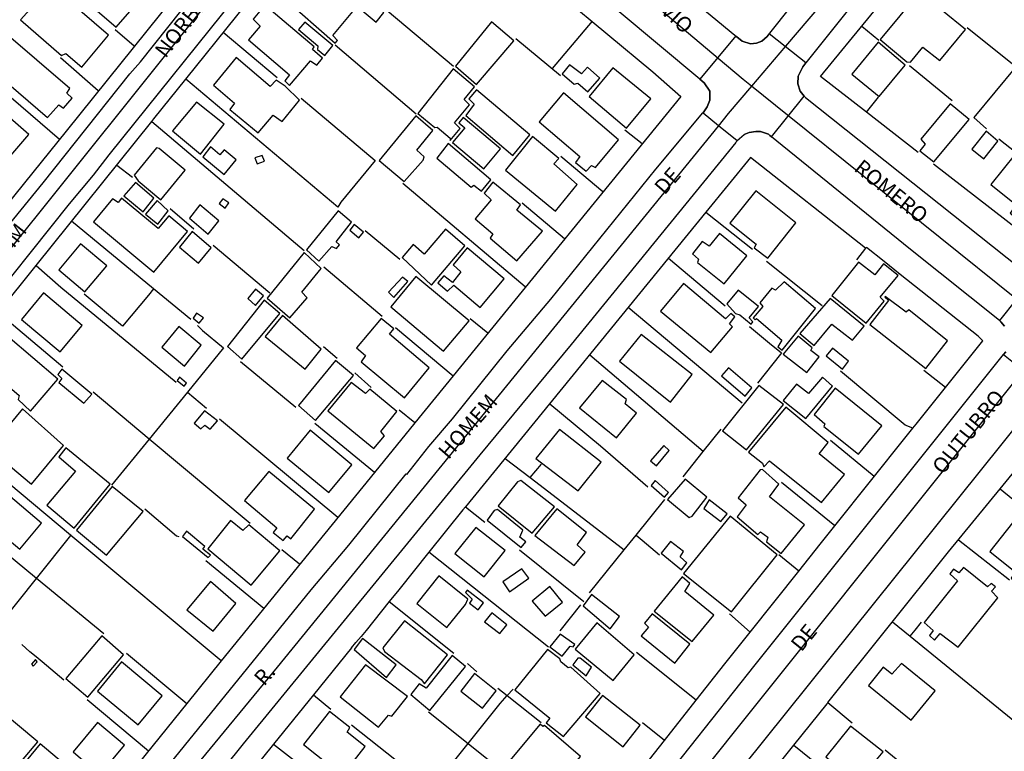
# Model space of a CAD drawing. Units: millimetres. Extents: x 180712 to 183138, y 1671507 to 1674283.
# Drawn here: x 181502 to 181663, y 1672456 to 1672576 of the extents above; entities that cross this region are included whole.
import ezdxf
from ezdxf.enums import TextEntityAlignment as Align

# ---------------------------------------------------------------- set-up
doc = ezdxf.new("R2010")
doc.units = ezdxf.units.MM
doc.header["$MEASUREMENT"] = 0
for name, color, linetype in [('V-CRUZAMENTO', 1, 'Continuous'), ('V-EDIFICACAO', 7, 'Continuous'), ('V-EIXO_DE_LOGRADOURO', 3, 'Continuous'), ('V-LOTE', 1, 'Continuous'), ('V-NOME_DOS_LOGRADOUROS', 7, 'Continuous'), ('V-QUADRA', 2, 'Continuous'), ('V-TESTADA', 2, 'Continuous')]:
    doc.layers.add(name, color=color, linetype=linetype)

msp = doc.modelspace()

# ---------------------------------------------------------------- linework, layer by layer
at = {"layer": 'V-CRUZAMENTO'}
msp.add_lwpolyline([(181619.46, 1672556.53), (181620.61, 1672557.51), (181621.44, 1672557.85), (181622.5, 1672558.04), (181623.31, 1672558), (181624.57, 1672557.57), (181624.8, 1672557.38), (181624.8, 1672557.38), (181625.07, 1672557.16), (181625.07, 1672557.16), (181630.47, 1672563.82), (181630.47, 1672563.82), (181629.81, 1672564.63), (181629.4, 1672565.86), (181629.47, 1672567.1), (181630.24, 1672568.63), (181630.75, 1672569.27), (181630.75, 1672569.27), (181627.36, 1672571.96), (181627.36, 1672571.96), (181624.73, 1672574.06), (181624.73, 1672574.06), (181624.37, 1672573.61), (181623.5, 1672572.87), (181622.63, 1672572.51), (181621.63, 1672572.41), (181620.28, 1672572.87), (181619.42, 1672573.58), (181619.42, 1672573.58), (181619.22, 1672573.74), (181619.22, 1672573.74), (181613.34, 1672566.6), (181613.34, 1672566.6), (181614.02, 1672566.03), (181614.95, 1672564.65), (181614.98, 1672563.14), (181614.55, 1672562.08), (181613.85, 1672561.1), (181613.85, 1672561.1), (181613.85, 1672561.1), (181616.41, 1672559.02), (181616.41, 1672559.02), (181619.46, 1672556.53)], close=True, dxfattribs=at)
for points in [[(181665.31, 1672530.45), (181662.51, 1672526.95), (181662.51, 1672526.95), (181662.76, 1672526.75), (181663.34, 1672526.04)], [(181663.58, 1672521.84), (181663.21, 1672521.38), (181663.21, 1672521.38), (181666.46, 1672518.77)]]:
    msp.add_lwpolyline(points, dxfattribs=at)
at = {"layer": 'V-EDIFICACAO'}
for points in [[(181513.08, 1672588.91), (181508.22, 1672583.16), (181517.5, 1672575.15), (181522.4, 1672580.83), (181513.08, 1672588.91)], [(181549.4, 1672585.42), (181544.93, 1672580.01), (181553.45, 1672572.52), (181553.8, 1672572.95), (181553.06, 1672573.81), (181557.16, 1672578.69), (181549.4, 1672585.42)], [(181501.76, 1672576.35), (181508.49, 1672570.52), (181509.18, 1672570.85), (181511.82, 1672568.56), (181516.24, 1672573.86), (181506.79, 1672582.02), (181501.76, 1672576.35)], [(181557.35, 1672581), (181556.49, 1672580.02), (181557.88, 1672578.78), (181557.52, 1672578.14), (181560.16, 1672575.96), (181561.41, 1672577.56), (181557.35, 1672581)], [(181642.92, 1672573.11), (181647.32, 1672569.46), (181647.91, 1672569.41), (181649.93, 1672571.87), (181652.75, 1672569.67), (181656.93, 1672574.78), (181649.37, 1672580.96), (181642.92, 1672573.11)], [(181541.87, 1672578.75), (181539.96, 1672576.48), (181541.1, 1672575.31), (181539.2, 1672573.06), (181545.93, 1672567.31), (181545.19, 1672566.33), (181545.91, 1672565.55), (181549.38, 1672569.62), (181550.4, 1672568.9), (181551.38, 1672570.04), (181549.73, 1672571.46), (181549.97, 1672571.94), (181541.87, 1672578.75)], [(181548.46, 1672575.99), (181547.44, 1672574.78), (181550.6, 1672572.09), (181550.53, 1672571.47), (181551.75, 1672570.48), (181553.08, 1672572.12), (181548.46, 1672575.99)], [(181573.19, 1672568.76), (181576.64, 1672565.76), (181582.78, 1672572.92), (181579.09, 1672576.03), (181573.19, 1672568.76)], [(181499.04, 1672574.38), (181494.88, 1672569.56), (181495.76, 1672568.78), (181495.22, 1672568.1), (181495.76, 1672567.59), (181496.62, 1672568.51), (181506.2, 1672560.32), (181508.06, 1672562.39), (181508.84, 1672561.85), (181510.25, 1672563.48), (181509.37, 1672564.33), (181509.87, 1672565.07), (181499.04, 1672574.38)], [(181642.61, 1672572.68), (181638.29, 1672567.45), (181642.79, 1672563.76), (181647.03, 1672568.93), (181642.61, 1672572.68)], [(181537.17, 1672570.17), (181533.46, 1672565.63), (181536.88, 1672562.69), (181536.14, 1672561.65), (181540.79, 1672557.77), (181543.25, 1672560.69), (181544.74, 1672559.64), (181547.6, 1672563.14), (181545.25, 1672565.45), (181543.76, 1672566.42), (181542.77, 1672565.42), (181537.17, 1672570.17)], [(181567.03, 1672560.98), (181569.79, 1672558.66), (181570.2, 1672558.74), (181572.33, 1672556.9), (181572.33, 1672556.54), (181573.99, 1672558.51), (181573.02, 1672559.44), (181575.52, 1672562.38), (181574.63, 1672563.28), (181576.32, 1672565.36), (181572.81, 1672568.3), (181567.03, 1672560.98)], [(181591.94, 1672568.98), (181590.74, 1672567.5), (181592.71, 1672565.8), (181593.31, 1672565.96), (181594.95, 1672564.53), (181596.89, 1672566.79), (181594.88, 1672568.6), (181593.87, 1672567.46), (181591.94, 1672568.98)], [(181599.02, 1672568.45), (181595.16, 1672563.78), (181601.3, 1672558.58), (181605.3, 1672563.36), (181599.02, 1672568.45)], [(181576.66, 1672564.86), (181575.4, 1672563.4), (181576.24, 1672562.5), (181574.9, 1672560.63), (181582.62, 1672554.07), (181585.42, 1672557.47), (181576.66, 1672564.86)], [(181590.91, 1672564.35), (181586.96, 1672559.6), (181593.64, 1672553.92), (181592.9, 1672552.91), (181594.68, 1672551.48), (181595.55, 1672552.45), (181596.18, 1672552.08), (181599.95, 1672556.65), (181590.91, 1672564.35)], [(181493.09, 1672558.22), (181499.19, 1672552.93), (181503.15, 1672557.55), (181497.02, 1672562.86), (181493.09, 1672558.22)], [(181530.65, 1672562.85), (181526.75, 1672558.12), (181531.31, 1672554.29), (181535.23, 1672559.23), (181530.65, 1672562.85)], [(181654.41, 1672562.55), (181649.59, 1672556.73), (181650.35, 1672555.95), (181649.46, 1672554.83), (181651.72, 1672553.01), (181657.57, 1672559.97), (181654.41, 1672562.55)], [(181560.65, 1672553.24), (181564.75, 1672549.78), (181567.91, 1672553.33), (181568.04, 1672553.87), (181566.82, 1672554.96), (181569.45, 1672558.19), (181566.67, 1672560.61), (181560.65, 1672553.24)], [(181574.43, 1672560.31), (181573.74, 1672559.46), (181574.71, 1672558.6), (181572.72, 1672556.19), (181577.83, 1672551.91), (181580.57, 1672555.17), (181574.43, 1672560.31)], [(181593.2, 1672549.33), (181589.36, 1672552.69), (181590.16, 1672553.59), (181585.83, 1672557.17), (181581.41, 1672551.68), (181589.62, 1672544.94), (181593.2, 1672549.33)], [(181657.96, 1672555.14), (181659.98, 1672553.52), (181662.28, 1672556.42), (181660.36, 1672558.06), (181657.96, 1672555.14)], [(181535.22, 1672555), (181534.49, 1672554.2), (181532.96, 1672555.51), (181531.72, 1672553.83), (181535.22, 1672550.93), (181537.19, 1672553.35), (181535.22, 1672555)], [(181571.99, 1672556.02), (181570.14, 1672553.61), (181575.78, 1672548.89), (181576.19, 1672549.22), (181577.47, 1672548.21), (181579, 1672550.1), (181571.99, 1672556.02)], [(181524.07, 1672555.31), (181520.41, 1672550.83), (181521.07, 1672549.91), (181524.82, 1672546.81), (181528.78, 1672551.64), (181524.54, 1672555.25), (181524.07, 1672555.31)], [(181540.22, 1672553.68), (181540.65, 1672552.71), (181541.82, 1672553.15), (181541.47, 1672554.1), (181540.22, 1672553.68)], [(181667.9, 1672551.88), (181667.95, 1672552.11), (181665.14, 1672554.36), (181661.1, 1672549.32), (181665.29, 1672545.95), (181664.29, 1672544.62), (181666.18, 1672543.15), (181667.2, 1672544.33), (181669.51, 1672542.47), (181673.46, 1672547.32), (181667.9, 1672551.88)], [(181518.71, 1672547.45), (181521.88, 1672544.81), (181523.68, 1672547.07), (181520.64, 1672549.65), (181518.71, 1672547.45)], [(181579.35, 1672549.67), (181577.91, 1672547.89), (181579.04, 1672546.78), (181576.42, 1672543.67), (181579.34, 1672541.22), (181578.88, 1672540.49), (181583.29, 1672536.78), (181587.46, 1672541.67), (181583.28, 1672545.08), (181583.89, 1672545.96), (181579.35, 1672549.67)], [(181622.49, 1672548.29), (181618.27, 1672542.95), (181622.58, 1672539.53), (181622.27, 1672538.91), (181624.46, 1672537.21), (181629.1, 1672543.03), (181622.49, 1672548.29)], [(181518.33, 1672547.05), (181517.78, 1672546.38), (181516.86, 1672546.97), (181513.74, 1672543.2), (181523.67, 1672534.91), (181529.17, 1672541.57), (181526.14, 1672544.16), (181524.38, 1672542.09), (181518.33, 1672547.05)], [(181522.28, 1672544.43), (181524.3, 1672542.77), (181526.01, 1672544.96), (181524.18, 1672546.67), (181522.28, 1672544.43)], [(181531.21, 1672545.95), (181529.51, 1672543.76), (181532.6, 1672541.16), (181534.34, 1672543.33), (181531.21, 1672545.95)], [(181534.99, 1672546.94), (181534.39, 1672546.18), (181535.35, 1672545.41), (181536, 1672546.32), (181534.99, 1672546.94)], [(181548.71, 1672538.6), (181550.76, 1672536.74), (181552.9, 1672539.11), (181553.68, 1672538.8), (181554.14, 1672539.38), (181553.6, 1672539.89), (181556.14, 1672543.11), (181553.93, 1672545.01), (181548.71, 1672538.6)], [(181556.54, 1672542.72), (181555.84, 1672541.79), (181557.32, 1672540.56), (181558.09, 1672541.49), (181556.54, 1672542.72)], [(181529.94, 1672541.61), (181527.85, 1672539.01), (181530.98, 1672536.4), (181533.08, 1672538.91), (181529.94, 1672541.61)], [(181568.04, 1672537.89), (181566.25, 1672539.45), (181564.44, 1672537.31), (181569.28, 1672532.79), (181574.75, 1672539.22), (181571.53, 1672541.95), (181568.04, 1672537.89)], [(181616.54, 1672541.27), (181614.85, 1672539.17), (181613.73, 1672539.96), (181612.11, 1672537.93), (181613.12, 1672537.06), (181612.93, 1672536.48), (181617.32, 1672533), (181621.02, 1672537.61), (181616.54, 1672541.27)], [(181511.63, 1672539.57), (181508.05, 1672535.3), (181512.35, 1672531.68), (181515.95, 1672535.95), (181511.63, 1672539.57)], [(181542.25, 1672530.66), (181546.01, 1672527.43), (181548.83, 1672530.68), (181547.95, 1672531.64), (181551.14, 1672535.51), (181548.36, 1672538.13), (181542.25, 1672530.66)], [(181575.14, 1672538.89), (181572.81, 1672536.09), (181574.08, 1672534.97), (181572.68, 1672533.21), (181571.28, 1672534.31), (181570.3, 1672533.15), (181571.91, 1672531.81), (181572.95, 1672532.78), (181577.27, 1672529.13), (181581.17, 1672533.82), (181575.14, 1672538.89)], [(181639.35, 1672536.56), (181634.97, 1672531.07), (181640.63, 1672526.54), (181643.58, 1672530.13), (181642.96, 1672530.81), (181645.88, 1672534.39), (181643.49, 1672536.3), (181642.05, 1672534.49), (181639.35, 1672536.56)], [(181564.48, 1672534.11), (181562.18, 1672531.6), (181563.08, 1672530.75), (181565.36, 1672533.36), (181564.48, 1672534.11)], [(181566.69, 1672534.2), (181562.57, 1672529.21), (181571.22, 1672521.95), (181575.43, 1672526.91), (181566.69, 1672534.2)], [(181610.63, 1672533.03), (181606.88, 1672528.51), (181615.11, 1672521.7), (181618.69, 1672525.92), (181618.19, 1672526.43), (181619.07, 1672527.55), (181618.4, 1672528.14), (181617.55, 1672527.27), (181610.63, 1672533.03)], [(181625.73, 1672531.98), (181625.17, 1672532.31), (181623.2, 1672529.85), (181623.66, 1672529.28), (181622.1, 1672527.39), (181622.43, 1672527.09), (181622.63, 1672527.29), (181626.79, 1672523.77), (181626.13, 1672522.67), (181626.85, 1672522.12), (181632.33, 1672528.94), (181627.18, 1672533.31), (181625.73, 1672531.98)], [(181505.55, 1672531.54), (181501.93, 1672527.13), (181508.28, 1672521.82), (181511.91, 1672526.17), (181505.55, 1672531.54)], [(181540.37, 1672532.1), (181539.07, 1672530.58), (181540.34, 1672529.43), (181541.65, 1672531), (181540.37, 1672532.1)], [(181619.59, 1672531.93), (181617.76, 1672529.69), (181619.16, 1672528.15), (181619.91, 1672527.89), (181621.75, 1672526.37), (181622, 1672526.75), (181621.42, 1672527.43), (181622.94, 1672529.25), (181619.59, 1672531.93)], [(181535.75, 1672522.69), (181538.13, 1672520.63), (181544.37, 1672528.1), (181541.76, 1672530.31), (181535.75, 1672522.69)], [(181629.75, 1672524.82), (181632.12, 1672522.84), (181634.98, 1672526.36), (181638.37, 1672523.74), (181640.28, 1672526.02), (181634.71, 1672530.61), (181629.75, 1672524.82)], [(181643.75, 1672530.91), (181643.68, 1672530.81), (181644.31, 1672530.27), (181641.22, 1672526.34), (181650.42, 1672519.1), (181654, 1672523.65), (181647.65, 1672528.7), (181647.18, 1672528.32), (181643.75, 1672530.91)], [(181530.65, 1672528.2), (181530.14, 1672527.37), (181531.12, 1672526.54), (181531.79, 1672527.39), (181530.65, 1672528.2)], [(181544.77, 1672527.8), (181541.96, 1672524.36), (181548.49, 1672518.98), (181551.13, 1672522.24), (181544.77, 1672527.8)], [(181561, 1672527.29), (181556.96, 1672522.51), (181558.43, 1672521.25), (181557.72, 1672520.19), (181564.81, 1672514.26), (181568.89, 1672519.22), (181562.35, 1672524.72), (181563.07, 1672525.63), (181561, 1672527.29)], [(181527.78, 1672525.98), (181524.96, 1672522.57), (181528.69, 1672519.49), (181531.42, 1672522.91), (181527.78, 1672525.98)], [(181603.69, 1672524.7), (181600.12, 1672520.28), (181608.5, 1672513.58), (181612.06, 1672518.09), (181603.69, 1672524.7)], [(181499.67, 1672524.32), (181499.07, 1672523.69), (181498.25, 1672524.28), (181496.36, 1672522.02), (181497.12, 1672521.38), (181495.68, 1672519.61), (181501.55, 1672514.63), (181501.37, 1672514.02), (181503.42, 1672512.09), (181507.87, 1672517.35), (181499.67, 1672524.32)], [(181629.45, 1672524.41), (181627.03, 1672521.44), (181630.87, 1672518.42), (181632.92, 1672521.03), (181631.53, 1672522.05), (181631.75, 1672522.48), (181629.45, 1672524.41)], [(181635.1, 1672522.41), (181634.08, 1672521.15), (181636.74, 1672518.98), (181637.72, 1672520.31), (181635.1, 1672522.41)], [(181547.4, 1672513), (181550.2, 1672510.56), (181556.44, 1672517.93), (181553.51, 1672520.41), (181547.4, 1672513)], [(181508.57, 1672518.97), (181507.88, 1672518.11), (181508.56, 1672517.46), (181508.05, 1672516.79), (181512.16, 1672513.37), (181513.48, 1672514.89), (181508.57, 1672518.97)], [(181618.05, 1672519.22), (181616.87, 1672517.86), (181620.75, 1672514.56), (181621.87, 1672515.94), (181618.05, 1672519.22)], [(181527.86, 1672517.65), (181527.51, 1672517.1), (181528.64, 1672516.17), (181529.03, 1672516.67), (181527.86, 1672517.65)], [(181556.08, 1672516.8), (181552.24, 1672512.16), (181559.79, 1672505.93), (181561.54, 1672508.01), (181560.92, 1672508.75), (181563.58, 1672512), (181559.15, 1672515.69), (181558.44, 1672514.98), (181556.08, 1672516.8)], [(181597.27, 1672517.13), (181593.58, 1672512.61), (181599.64, 1672507.72), (181602.91, 1672511.77), (181601.04, 1672513.26), (181601.26, 1672513.99), (181597.27, 1672517.13)], [(181631.16, 1672514.99), (181629.19, 1672516.54), (181627.03, 1672513.84), (181630.75, 1672510.86), (181635.09, 1672516.21), (181633.45, 1672517.65), (181631.16, 1672514.99)], [(181617.04, 1672508.87), (181621.01, 1672505.72), (181627.06, 1672513.17), (181623.01, 1672516.29), (181617.04, 1672508.87)], [(181635.57, 1672515.86), (181632.12, 1672511.56), (181633.86, 1672510.02), (181633.68, 1672509.59), (181639.37, 1672505.04), (181643.21, 1672509.69), (181635.57, 1672515.86)], [(181502.07, 1672512.47), (181497.09, 1672506.5), (181499.37, 1672504.47), (181499.06, 1672503.85), (181503.56, 1672500.11), (181508.85, 1672506.44), (181502.07, 1672512.47)], [(181531.96, 1672512.12), (181530.27, 1672510.13), (181531.38, 1672509.16), (181532.03, 1672509.79), (181532.93, 1672509.12), (181534.09, 1672510.48), (181531.96, 1672512.12)], [(181627.47, 1672512.72), (181621.33, 1672505.35), (181623.59, 1672503.54), (181623.85, 1672502.96), (181624.78, 1672503.92), (181633.29, 1672497.09), (181637.09, 1672501.68), (181632.93, 1672505.08), (181634.41, 1672506.96), (181627.47, 1672512.72)], [(181549.35, 1672508.98), (181545.53, 1672504.35), (181552.39, 1672498.71), (181556.18, 1672503.27), (181549.35, 1672508.98)], [(181590.26, 1672509.07), (181586.4, 1672504.29), (181593.32, 1672499.01), (181597.1, 1672503.69), (181590.26, 1672509.07)], [(181509.21, 1672506.07), (181508.05, 1672504.6), (181510.8, 1672502.21), (181506.09, 1672496.62), (181510.57, 1672492.84), (181516.5, 1672500.11), (181509.21, 1672506.07)], [(181605.23, 1672503.91), (181606.2, 1672503.13), (181608.28, 1672505.61), (181607.43, 1672506.47), (181605.23, 1672503.91)], [(181542.55, 1672502.18), (181538.52, 1672497.41), (181543.86, 1672492.93), (181543.23, 1672492.17), (181544.87, 1672490.85), (181545.54, 1672491.6), (181546.14, 1672491.14), (181550.06, 1672495.97), (181542.55, 1672502.18)], [(181619.59, 1672497.87), (181620.94, 1672496.71), (181619.46, 1672494.72), (181622.84, 1672491.82), (181623.28, 1672492.28), (181624.46, 1672491.39), (181624.26, 1672490.61), (181626.68, 1672488.68), (181630.5, 1672493.42), (181624.77, 1672498.02), (181626.29, 1672500.11), (181623.59, 1672502.51), (181623.24, 1672502.45), (181619.59, 1672497.87)], [(181583.9, 1672500.72), (181583.39, 1672500.5), (181580.2, 1672496.52), (181585.8, 1672492.04), (181589.45, 1672496.38), (181583.9, 1672500.72)], [(181606, 1672500.69), (181605.31, 1672499.89), (181607.53, 1672497.94), (181608.19, 1672498.73), (181606, 1672500.69)], [(181607.99, 1672497.57), (181611.59, 1672494.63), (181612.05, 1672494.84), (181614.48, 1672497.96), (181610.91, 1672500.94), (181607.99, 1672497.57)], [(181494.96, 1672494.98), (181501.66, 1672489.4), (181505.23, 1672493.7), (181498.65, 1672499.25), (181494.96, 1672494.98)], [(181516.83, 1672499.72), (181510.98, 1672492.52), (181515.87, 1672488.42), (181521.89, 1672495.58), (181516.83, 1672499.72)], [(181614.88, 1672497.51), (181613.98, 1672496.11), (181616.75, 1672493.95), (181617.8, 1672495.24), (181614.88, 1672497.51)], [(181580.08, 1672495.94), (181579.56, 1672495.79), (181578.37, 1672494.18), (181583.96, 1672489.7), (181584.74, 1672490.6), (181583.77, 1672491.4), (181584.23, 1672492.52), (181580.08, 1672495.94)], [(181589.86, 1672496.06), (181586.23, 1672491.65), (181592.67, 1672486.73), (181594.47, 1672488.9), (181593.15, 1672490.12), (181594.69, 1672492.15), (181589.86, 1672496.06)], [(181538.28, 1672492.46), (181536.27, 1672494.11), (181532.52, 1672489.46), (181539.65, 1672483.5), (181544.37, 1672489.13), (181539.27, 1672493.39), (181538.28, 1672492.46)], [(181610.62, 1672485.42), (181618.51, 1672479.12), (181626.04, 1672488.48), (181618.28, 1672494.83), (181610.62, 1672485.42)], [(181529.01, 1672492.37), (181528.37, 1672491.48), (181532.6, 1672488.04), (181532.94, 1672488.44), (181531.72, 1672489.41), (181532.05, 1672489.84), (181529.01, 1672492.37)], [(181576.51, 1672493), (181573.06, 1672488.68), (181577.89, 1672484.86), (181581.34, 1672489.22), (181576.51, 1672493)], [(181664.68, 1672493.73), (181660.93, 1672489.02), (181665.13, 1672485.72), (181664.42, 1672484.64), (181666.4, 1672483.07), (181670.78, 1672488.87), (181664.68, 1672493.73)], [(181608.53, 1672490.67), (181606.97, 1672488.77), (181610.31, 1672486), (181611.21, 1672487.18), (181610.07, 1672488.16), (181610.65, 1672489.03), (181608.53, 1672490.67)], [(181584.11, 1672486.2), (181580.96, 1672484.03), (181582.07, 1672482.43), (181585.25, 1672484.63), (181584.11, 1672486.2)], [(181656.61, 1672486.38), (181655.85, 1672485.54), (181655, 1672486.12), (181654.36, 1672485.36), (181655.61, 1672484.22), (181650.14, 1672477.36), (181651.66, 1672476.05), (181651.03, 1672475.21), (181651.88, 1672474.49), (181652.78, 1672475.54), (181655.73, 1672473.3), (181662.24, 1672481.44), (181661.23, 1672482.5), (181661.85, 1672483.23), (181661.16, 1672483.78), (181660.56, 1672483.24), (181656.61, 1672486.38)], [(181570.44, 1672485.06), (181566.86, 1672480.49), (181571.78, 1672476.57), (181574.84, 1672480.33), (181575.23, 1672481.22), (181570.44, 1672485.06)], [(181605.82, 1672479.23), (181612.06, 1672474.23), (181615.63, 1672478.59), (181610.83, 1672482.45), (181611.68, 1672483.8), (181610.4, 1672484.89), (181605.82, 1672479.23)], [(181529.08, 1672479.44), (181533.38, 1672475.93), (181537.15, 1672480.5), (181532.97, 1672484.08), (181529.08, 1672479.44)], [(181575.95, 1672481.18), (181575.48, 1672480.55), (181576.91, 1672479.46), (181577.77, 1672480.61), (181575.13, 1672482.68), (181574.85, 1672482.28), (181575.95, 1672481.18)], [(181585.77, 1672480.88), (181587.91, 1672478.4), (181590.77, 1672480.7), (181588.71, 1672483.27), (181585.77, 1672480.88)], [(181595.55, 1672481.96), (181594.14, 1672480.12), (181598.58, 1672476.31), (181600.12, 1672478.36), (181595.55, 1672481.96)], [(181579.14, 1672478.98), (181577.95, 1672477.47), (181580.47, 1672475.55), (181581.6, 1672476.98), (181579.14, 1672478.98)], [(181605.49, 1672478.77), (181604.25, 1672477.27), (181604.88, 1672476.62), (181603.7, 1672475.18), (181609.24, 1672470.71), (181611.68, 1672473.84), (181605.49, 1672478.77)], [(181564.82, 1672477.66), (181561.24, 1672473.22), (181561.53, 1672472.62), (181567.57, 1672468.03), (181568.12, 1672467.31), (181571.9, 1672472.05), (181564.82, 1672477.66)], [(181596.39, 1672477.32), (181592.86, 1672472.97), (181599.09, 1672467.82), (181602.54, 1672472.08), (181596.39, 1672477.32)], [(181509.2, 1672468.15), (181512.81, 1672465.1), (181518.7, 1672472.04), (181515.13, 1672475.2), (181509.2, 1672468.15)], [(181557.93, 1672474.72), (181556.57, 1672472.93), (181561.86, 1672468.34), (181563.45, 1672470.4), (181557.93, 1672474.72)], [(181590.36, 1672475.47), (181588.7, 1672473.38), (181590.72, 1672471.85), (181592.04, 1672473.5), (181592.5, 1672473.38), (181592.77, 1672473.75), (181590.36, 1672475.47)], [(181590.49, 1672470.9), (181590.34, 1672471.42), (181588.33, 1672472.95), (181582.96, 1672466.29), (181588.69, 1672461.67), (181588.06, 1672460.91), (181590.93, 1672458.64), (181596.94, 1672465.72), (181592.12, 1672470.02), (181591.68, 1672469.94), (181590.49, 1672470.9)], [(181503.55, 1672470.53), (181503.85, 1672470.2), (181504.51, 1672470.93), (181504.21, 1672471.29), (181503.55, 1672470.53)], [(181568.36, 1672466.58), (181567.25, 1672467.3), (181565.84, 1672465.52), (181568.98, 1672462.93), (181574.84, 1672470.15), (181572.65, 1672471.97), (181568.36, 1672466.58)], [(181593.67, 1672471.52), (181593.26, 1672471.5), (181592.44, 1672470.41), (181594.68, 1672468.62), (181595.53, 1672470.04), (181593.67, 1672471.52)], [(181518.37, 1672470.9), (181514.42, 1672466.12), (181521.07, 1672460.59), (181525.04, 1672465.33), (181518.37, 1672470.9)], [(181558.41, 1672470.44), (181554.28, 1672465.17), (181560.55, 1672460.17), (181562.17, 1672462.16), (181562.76, 1672462.01), (181565.32, 1672465.2), (181558.41, 1672470.44)], [(181646.45, 1672470.65), (181644.86, 1672468.88), (181643.44, 1672470.06), (181641.01, 1672467.02), (181648.05, 1672461.32), (181651.96, 1672466.15), (181646.45, 1672470.65)], [(181576.34, 1672469), (181574.08, 1672466.12), (181577.63, 1672463.31), (181579.85, 1672466.17), (181576.34, 1672469)], [(181597.33, 1672465.38), (181594.56, 1672461.87), (181600.75, 1672456.94), (181603.52, 1672460.52), (181597.33, 1672465.38)], [(181498.23, 1672463.09), (181494.83, 1672459), (181498.22, 1672456.1), (181497.34, 1672454.79), (181500.94, 1672451.84), (181502.6, 1672453.84), (181501.93, 1672454.58), (181504.6, 1672457.78), (181498.23, 1672463.09)], [(181552.53, 1672462.75), (181548.25, 1672457.36), (181554.64, 1672452.22), (181558.35, 1672456.99), (181555.43, 1672459.37), (181555.87, 1672460.14), (181552.53, 1672462.75)], [(181510.39, 1672456.13), (181514.8, 1672452.35), (181518.83, 1672457.24), (181514.41, 1672460.92), (181510.39, 1672456.13)], [(181587.82, 1672460.43), (181587.55, 1672460.3), (181587.12, 1672460.67), (181581.05, 1672453.38), (181583.11, 1672451.75), (181584.71, 1672453.35), (181593.62, 1672446.4), (181597.44, 1672451.27), (181593.24, 1672454.74), (181593.74, 1672455.35), (181587.82, 1672460.43)], [(181638.07, 1672460.34), (181634.03, 1672455.31), (181638.95, 1672451.24), (181640.59, 1672453.19), (181641.62, 1672452.43), (181642.74, 1672453.84), (181642.07, 1672454.46), (181643.42, 1672456.14), (181638.07, 1672460.34)], [(181505, 1672457.44), (181502.7, 1672454.65), (181503.2, 1672453.68), (181501.17, 1672451.32), (181506.64, 1672446.76), (181505.92, 1672445.77), (181507.97, 1672444.02), (181513.35, 1672450.37), (181505, 1672457.44)]]:
    msp.add_lwpolyline(points, close=True, dxfattribs=at)
at = {"layer": 'V-EIXO_DE_LOGRADOURO'}
for points in [[(181562.29, 1672616.22), (181557.15, 1672609.61), (181551.27, 1672602.03), (181534.36, 1672581.65), (181485.29, 1672520.34), (181455.61, 1672483.86), (181452.39, 1672479.91), (181450.25, 1672477.04)], [(181621.82, 1672565.45), (181620.45, 1672566.55), (181616.33, 1672570.03), (181572.99, 1672606.57), (181566.34, 1672612.56), (181562.29, 1672616.22)], [(181662.86, 1672616.14), (181659.39, 1672611.77), (181633.14, 1672578.74), (181627.4, 1672572.01), (181621.82, 1672565.45)], [(181621.82, 1672565.45), (181617.99, 1672560.96), (181616.32, 1672558.91), (181543.92, 1672470.05), (181515.78, 1672435.86), (181513.96, 1672433.65), (181510.7, 1672429.38)], [(181671.75, 1672525.26), (181665.31, 1672530.45), (181627.72, 1672560.7), (181621.82, 1672565.45)], [(181561.64, 1672388.01), (181567.12, 1672394.73), (181593.51, 1672427.07), (181607.91, 1672445.53), (181666.39, 1672518.68), (181668.83, 1672521.73), (181671.75, 1672525.26)]]:
    msp.add_lwpolyline(points, dxfattribs=at)
at = {"layer": 'V-LOTE'}
for points in [[(181633.14, 1672567.05), (181674.45, 1672617.47)], [(181545.65, 1672587.49), (181560.46, 1672605.55), (181560.68, 1672605.42), (181586.42, 1672583.6), (181590.84, 1672580.16), (181605.59, 1672567.82), (181610.18, 1672563.76)], [(181547.69, 1672589.92), (181572.89, 1672568.72)], [(181528.91, 1672566.63), (181545.65, 1672587.49)], [(181526.98, 1672580.19), (181509.28, 1672558.05)], [(181520.41, 1672572.05), (181517.33, 1672574.73)], [(181595.64, 1672576.11), (181589.09, 1672568.35)], [(181639.95, 1672575.29), (181642.69, 1672572.99)], [(181665.21, 1672568.61), (181657.21, 1672575.03)], [(181543.89, 1672566.83), (181535.05, 1672574.28)], [(181590.46, 1672567.15), (181583.13, 1672573.23)], [(181553.46, 1672572.23), (181566.76, 1672560.89)], [(181514.53, 1672564.7), (181508.31, 1672570.1)], [(181647.77, 1672568.86), (181654.76, 1672563.09)], [(181665.21, 1672568.61), (181658.31, 1672560.3), (181660.42, 1672558.47)], [(181640.68, 1672561.18), (181633.14, 1672567.05)], [(181523.65, 1672560.08), (181528.91, 1672566.63)], [(181547.88, 1672563.48), (181559.98, 1672553.27), (181554.39, 1672546.4), (181553.86, 1672545.57), (181528.91, 1672566.63)], [(181508.16, 1672556.71), (181498.62, 1672564.94)], [(181610.18, 1672563.76), (181572.83, 1672517.9)], [(181640.68, 1672561.18), (181642.64, 1672563.65)], [(181649.2, 1672554.56), (181640.68, 1672561.18)], [(181504.33, 1672536.02), (181523.31, 1672559.66)], [(181523.31, 1672559.66), (181523.65, 1672560.08)], [(181523.31, 1672559.66), (181548.37, 1672538.47)], [(181509.28, 1672558.05), (181495.31, 1672540.83)], [(181603.83, 1672555.97), (181601.03, 1672558.22)], [(181662.44, 1672556.82), (181665.26, 1672554.56)], [(181597.39, 1672548.12), (181590.51, 1672553.89)], [(181621.63, 1672553.73), (181614.33, 1672544.79)], [(181640.55, 1672538.86), (181621.63, 1672553.73)], [(181517.6, 1672552.51), (181520.13, 1672550.49)], [(181670.7, 1672537.93), (181651.67, 1672552.65)], [(181584.65, 1672532.48), (181564.54, 1672549.46)], [(181591.12, 1672540.4), (181584.13, 1672546.23)], [(181530.21, 1672541.96), (181526.34, 1672545.29)], [(181614.33, 1672544.79), (181574.83, 1672496.39)], [(181614.33, 1672544.79), (181621.96, 1672538.67)], [(181523.61, 1672532.15), (181510.16, 1672543.27)], [(181558.36, 1672541.73), (181564.04, 1672537.04)], [(181533.41, 1672539.34), (181542.73, 1672531.51)], [(181640.55, 1672538.86), (181639.03, 1672536.95)], [(181640.56, 1672538.85), (181640.55, 1672538.86)], [(181643.59, 1672536.64), (181640.7, 1672538.95), (181640.56, 1672538.85)], [(181498.11, 1672528.27), (181504.33, 1672536.02)], [(181504.33, 1672536.02), (181508.39, 1672532.47), (181527.3, 1672516.85)], [(181608.17, 1672537.21), (181617.46, 1672529.38)], [(181624.28, 1672536.74), (181633.42, 1672529.45)], [(181551.58, 1672535.79), (181561.14, 1672527.69)], [(181659.77, 1672523.65), (181659.04, 1672524.39), (181646.22, 1672534.54)], [(181523.61, 1672532.15), (181522.77, 1672531.14), (181518.5, 1672526.02), (181512.21, 1672531.31)], [(181529.71, 1672527.12), (181523.61, 1672532.15)], [(181498.11, 1672528.27), (181508.7, 1672519.35)], [(181620.26, 1672513.38), (181601.54, 1672529.11)], [(181578.49, 1672524.91), (181575.62, 1672527.26)], [(181530.84, 1672526.16), (181531.66, 1672525.32), (181535.09, 1672522.51), (181529.17, 1672515.22)], [(181563.34, 1672525.82), (181572.83, 1672517.9)], [(181621.47, 1672526), (181624.75, 1672523.27), (181626.71, 1672521.64), (181626.56, 1672521.44), (181622.78, 1672516.66)], [(181653.66, 1672515.99), (181659.77, 1672523.65)], [(181551.52, 1672522.71), (181553.74, 1672520.76)], [(181547, 1672512.7), (181537.91, 1672520.16)], [(181613.87, 1672505.44), (181595.24, 1672521.29)], [(181556.67, 1672518.36), (181559.33, 1672515.99)], [(181648.3, 1672509.28), (181647.02, 1672509.78), (181636.4, 1672518.65)], [(181653.66, 1672515.99), (181650.12, 1672518.74)], [(181662.64, 1672499.34), (181678.4, 1672518.61), (181678.92, 1672519.24)], [(181572.83, 1672517.9), (181566.53, 1672510.17)], [(181522.9, 1672507.51), (181513.7, 1672515.21)], [(181529.17, 1672515.22), (181522.9, 1672507.51)], [(181529.17, 1672515.22), (181532.28, 1672512.6)], [(181648.3, 1672509.28), (181648.83, 1672509.94), (181653.66, 1672515.99)], [(181510, 1672491.71), (181485.27, 1672512.38)], [(181566.53, 1672510.17), (181563.93, 1672512.25)], [(181604.79, 1672499.58), (181597.01, 1672506.32), (181588.69, 1672513.23)], [(181534.44, 1672510.84), (181553.88, 1672494.67)], [(181559.88, 1672502), (181550.11, 1672510.06)], [(181566.53, 1672510.17), (181559.88, 1672502)], [(181613.87, 1672505.44), (181616.82, 1672509.14)], [(181635.5, 1672493.24), (181647.23, 1672507.94), (181648.3, 1672509.28)], [(181522.9, 1672507.51), (181516.73, 1672499.92)], [(181539.47, 1672493.63), (181522.9, 1672507.51)], [(181641.93, 1672501.35), (181634.78, 1672507.24)], [(181610.58, 1672501.32), (181613.87, 1672505.44)], [(181504.39, 1672484.61), (181479.48, 1672505.18)], [(181581.36, 1672504.32), (181585.47, 1672501.17)], [(181559.88, 1672502), (181537.81, 1672474.91)], [(181585.47, 1672501.17), (181587.31, 1672503.37)], [(181585.47, 1672501.17), (181599.91, 1672490.1), (181600.91, 1672489.33)], [(181635.5, 1672493.24), (181626.72, 1672500.34)], [(181654.18, 1672489), (181662.64, 1672499.34)], [(181662.64, 1672499.34), (181673.65, 1672490.35)], [(181602.86, 1672491.73), (181607.55, 1672497.55)], [(181522.2, 1672496.03), (181527.4, 1672491.59), (181527.79, 1672491.48)], [(181574.4, 1672495.86), (181568.83, 1672488.91)], [(181574.83, 1672496.39), (181574.4, 1672495.86)], [(181574.83, 1672496.39), (181578.02, 1672493.86)], [(181633.1, 1672490.23), (181635.5, 1672493.24)], [(181504.39, 1672484.61), (181510.04, 1672491.68)], [(181510.04, 1672491.68), (181510, 1672491.71)], [(181510.04, 1672491.68), (181510.06, 1672491.71), (181510, 1672491.71)], [(181534.71, 1672471.06), (181510.04, 1672491.68)], [(181600.91, 1672489.33), (181602.86, 1672491.73)], [(181602.86, 1672491.73), (181603.86, 1672490.88), (181606.67, 1672488.49)], [(181655.8, 1672490.97), (181664.17, 1672484.38)], [(181547.59, 1672486.94), (181544.69, 1672489.29)], [(181583.69, 1672489.29), (181594.29, 1672480.84)], [(181595.19, 1672482.23), (181600.91, 1672489.33)], [(181629.56, 1672485.78), (181633.1, 1672490.23)], [(181532.22, 1672487.58), (181541.72, 1672479.72)], [(181568.83, 1672488.91), (181563.88, 1672482.75)], [(181588.46, 1672473.34), (181568.83, 1672488.91)], [(181629.56, 1672485.78), (181626.3, 1672488.48)], [(181634.36, 1672464.22), (181654.18, 1672489)], [(181498.11, 1672476.75), (181504.39, 1672484.61)], [(181515.42, 1672475.5), (181504.39, 1672484.61)], [(181621.57, 1672475.77), (181629.56, 1672485.78)], [(181563.88, 1672482.75), (181562.33, 1672480.81)], [(181562.33, 1672480.81), (181558.53, 1672476.07), (181557.72, 1672475.06)], [(181562.33, 1672480.81), (181572.93, 1672472.36)], [(181590.39, 1672476.02), (181593.78, 1672480.3)], [(181621.57, 1672475.77), (181618.19, 1672478.78)], [(181644.97, 1672477.46), (181647.85, 1672475.11)], [(181647.85, 1672475.11), (181648.66, 1672476.13), (181649.7, 1672477.44)], [(181537.81, 1672474.91), (181534.71, 1672471.06)], [(181617.44, 1672470.6), (181621.57, 1672475.77)], [(181647.85, 1672475.11), (181677.47, 1672450.99)], [(181508.88, 1672467.9), (181505.31, 1672470.93), (181504.31, 1672471.72), (181503.31, 1672472.58), (181501.96, 1672473.75)], [(181556.1, 1672473.23), (181549.86, 1672465.5)], [(181519.15, 1672472.32), (181529.06, 1672464.05)], [(181612.72, 1672464.61), (181602.93, 1672472.47)], [(181534.71, 1672471.06), (181529.06, 1672464.05)], [(181575.17, 1672470.65), (181576.68, 1672469.28)], [(181612.72, 1672464.61), (181617.44, 1672470.6)], [(181580.14, 1672466.56), (181581.68, 1672465.36)], [(181581.68, 1672465.36), (181582.66, 1672466.44)], [(181549.86, 1672465.5), (181543.33, 1672457.41)], [(181549.86, 1672465.5), (181552.74, 1672463.14)], [(181575.27, 1672457.52), (181580.51, 1672464.07), (181581.68, 1672465.36)], [(181581.68, 1672465.36), (181587.28, 1672460.97)], [(181529.06, 1672464.05), (181510, 1672440.4)], [(181522.76, 1672456.26), (181512.73, 1672464.69)], [(181607.52, 1672458.01), (181612.72, 1672464.61)], [(181628.77, 1672457.24), (181634.22, 1672464.04)], [(181634.22, 1672464.04), (181634.36, 1672464.22)], [(181634.36, 1672464.22), (181638.35, 1672460.87)], [(181568.78, 1672462.69), (181575.27, 1672457.52)], [(181569.29, 1672450.05), (181556.14, 1672460.51)], [(181607.52, 1672458.01), (181603.89, 1672460.9)], [(181543.33, 1672457.41), (181521.99, 1672430.95)], [(181543.33, 1672457.41), (181563, 1672442.08), (181556.93, 1672434.55), (181546.19, 1672443.08), (181531.08, 1672423.66)], [(181569.29, 1672450.05), (181575.27, 1672457.52)], [(181575.27, 1672457.52), (181580.82, 1672453.09)], [(181593.56, 1672440.28), (181607.52, 1672458.01)], [(181623.05, 1672450.08), (181628.77, 1672457.24)], [(181628.77, 1672457.24), (181634.19, 1672452.84)], [(181657.61, 1672445.05), (181643.77, 1672456.38)]]:
    msp.add_lwpolyline(points, dxfattribs=at)
at = {"layer": 'V-QUADRA'}
for points in [[(181669.04, 1672616.97), (181662.54, 1672609.13), (181662.54, 1672609.13), (181662.15, 1672608.66), (181630.75, 1672569.27), (181630.75, 1672569.27), (181630.24, 1672568.63), (181629.47, 1672567.1), (181629.4, 1672565.86), (181629.81, 1672564.63), (181629.81, 1672564.63), (181630.47, 1672563.82), (181630.47, 1672563.82), (181630.65, 1672563.6), (181668.05, 1672533.88)], [(181611.88, 1672579.79), (181619.42, 1672573.58), (181619.42, 1672573.58), (181620.28, 1672572.87), (181621.63, 1672572.41), (181622.63, 1672572.51), (181623.5, 1672572.87), (181624.37, 1672573.61), (181624.8, 1672574.14), (181624.8, 1672574.14), (181652.18, 1672608.54)], [(181513.07, 1672437.91), (181549.48, 1672482.73), (181555.66, 1672490.1), (181565.08, 1672501.78), (181565.2, 1672501.7), (181568.84, 1672506.29), (181572.72, 1672510.83), (181581.67, 1672521.97), (181588.84, 1672530.5), (181606.12, 1672551.82), (181613.83, 1672561.08), (181613.83, 1672561.08), (181613.85, 1672561.1), (181614.55, 1672562.08), (181614.98, 1672563.14), (181614.95, 1672564.65), (181614.02, 1672566.03), (181613.34, 1672566.6), (181613.34, 1672566.6), (181587.15, 1672588.49)], [(181498.21, 1672540.71), (181505.5, 1672549.61), (181519.74, 1672567.5), (181521.46, 1672569.45), (181534.95, 1672586.41)], [(181539, 1672582.48), (181516.27, 1672554.18), (181513.72, 1672550.82), (181509.74, 1672546.14), (181494.01, 1672526.45)], [(181663.34, 1672526.04), (181662.76, 1672526.75), (181662.51, 1672526.95), (181662.51, 1672526.95), (181647.93, 1672538.65), (181624.8, 1672557.38), (181624.8, 1672557.38), (181624.57, 1672557.57), (181623.31, 1672558), (181622.5, 1672558.04), (181621.44, 1672557.85), (181620.61, 1672557.51), (181619.31, 1672556.31), (181619.31, 1672556.31), (181619.21, 1672556.22), (181592.19, 1672523.02), (181577.18, 1672504.93), (181538.32, 1672457.47), (181538.32, 1672457.47), (181526.26, 1672442.45)], [(181586.83, 1672425.55), (181622.42, 1672470.41), (181663.21, 1672521.38), (181663.21, 1672521.38), (181663.58, 1672521.84)], [(181670.01, 1672515.59), (181570.85, 1672391.97)]]:
    msp.add_lwpolyline(points, dxfattribs=at)
at = {"layer": 'V-TESTADA'}
for points in [[(181633.14, 1672567.05), (181674.45, 1672617.47)], [(181545.65, 1672587.49), (181560.46, 1672605.55), (181560.68, 1672605.42), (181586.42, 1672583.6), (181590.84, 1672580.16), (181605.59, 1672567.82), (181610.18, 1672563.76)], [(181528.91, 1672566.63), (181545.65, 1672587.49)], [(181526.98, 1672580.19), (181509.28, 1672558.05)], [(181640.68, 1672561.18), (181633.14, 1672567.05)], [(181523.65, 1672560.08), (181528.91, 1672566.63)], [(181610.18, 1672563.76), (181572.83, 1672517.9)], [(181649.2, 1672554.56), (181640.68, 1672561.18)], [(181504.33, 1672536.02), (181523.31, 1672559.66)], [(181523.31, 1672559.66), (181523.65, 1672560.08)], [(181509.28, 1672558.05), (181495.31, 1672540.83)], [(181621.63, 1672553.73), (181614.33, 1672544.79)], [(181640.55, 1672538.86), (181621.63, 1672553.73)], [(181670.7, 1672537.93), (181651.67, 1672552.65)], [(181614.33, 1672544.79), (181574.83, 1672496.39)], [(181640.56, 1672538.85), (181640.55, 1672538.86)], [(181643.59, 1672536.64), (181640.7, 1672538.95), (181640.56, 1672538.85)], [(181498.11, 1672528.27), (181504.33, 1672536.02)], [(181646.22, 1672534.54), (181643.59, 1672536.64)], [(181659.77, 1672523.65), (181659.04, 1672524.39), (181646.22, 1672534.54)], [(181653.66, 1672515.99), (181659.77, 1672523.65)], [(181662.64, 1672499.34), (181678.4, 1672518.61), (181678.92, 1672519.24)], [(181572.83, 1672517.9), (181566.53, 1672510.17)], [(181648.3, 1672509.28), (181648.83, 1672509.94), (181653.66, 1672515.99)], [(181566.53, 1672510.17), (181559.88, 1672502)], [(181635.5, 1672493.24), (181647.23, 1672507.94), (181648.3, 1672509.28)], [(181559.88, 1672502), (181537.81, 1672474.91)], [(181654.18, 1672489), (181662.64, 1672499.34)], [(181574.4, 1672495.86), (181568.83, 1672488.91)], [(181574.83, 1672496.39), (181574.4, 1672495.86)], [(181633.1, 1672490.23), (181635.5, 1672493.24)], [(181629.56, 1672485.78), (181633.1, 1672490.23)], [(181568.83, 1672488.91), (181563.88, 1672482.75)], [(181634.36, 1672464.22), (181654.18, 1672489)], [(181621.57, 1672475.77), (181629.56, 1672485.78)], [(181563.88, 1672482.75), (181562.33, 1672480.81)], [(181562.33, 1672480.81), (181558.53, 1672476.07), (181557.72, 1672475.06)], [(181537.81, 1672474.91), (181534.71, 1672471.06)], [(181556.1, 1672473.23), (181556.84, 1672474.07), (181557.72, 1672475.06)], [(181617.44, 1672470.6), (181621.57, 1672475.77)], [(181556.1, 1672473.23), (181549.86, 1672465.5)], [(181534.71, 1672471.06), (181529.06, 1672464.05)], [(181612.72, 1672464.61), (181617.44, 1672470.6)], [(181549.86, 1672465.5), (181543.33, 1672457.41)], [(181529.06, 1672464.05), (181510, 1672440.4)], [(181607.52, 1672458.01), (181612.72, 1672464.61)], [(181628.77, 1672457.24), (181634.22, 1672464.04)], [(181634.22, 1672464.04), (181634.36, 1672464.22)], [(181543.33, 1672457.41), (181521.99, 1672430.95)], [(181593.56, 1672440.28), (181607.52, 1672458.01)], [(181623.05, 1672450.08), (181628.77, 1672457.24)]]:
    msp.add_lwpolyline(points, dxfattribs=at)

# ---------------------------------------------------------------- texts
at = {"layer": 'V-NOME_DOS_LOGRADOUROS'}
for s, rotation, p in [('NORBERTO', 52, (181526.2, 1672569.44)), ('SÍLVIO', 317, (181602.64, 1672580.38)), ('DE', 49, (181608.11, 1672546.95)), ('ROMERO', 321, (181637.99, 1672551.08)), ('JOAQUIM', 52, (181494.23, 1672529.24)), ('OUTUBRO', 51, (181653.82, 1672501.04)), ('HOMEM', 49, (181572.63, 1672503.51)), ('DE', 51, (181630.6, 1672471.94)), ('R.', 49, (181542.36, 1672466.29))]:
    msp.add_text(s, height=2.5, rotation=rotation, dxfattribs=at).set_placement(p, align=Align.BOTTOM_LEFT)

doc.saveas('drawing.dxf')
